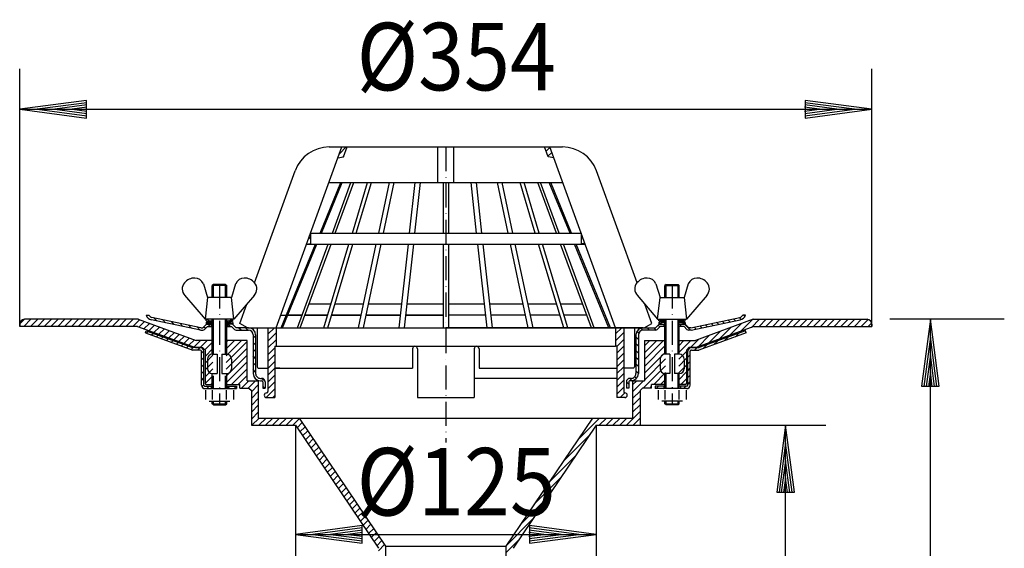
# Model space of a CAD drawing. Extents: x 172 to 581, y -34 to 541.
# Drawn here: x 172 to 581, y 322 to 541 of the extents above; entities that cross this region are included whole.
import ezdxf
from ezdxf.enums import TextEntityAlignment as Align

# ---------------------------------------------------------------- set-up
doc = ezdxf.new("R2010")
doc.units = 0
doc.header["$LTSCALE"] = 2
doc.linetypes.add('DASHDOT', pattern=[7.5, 5, -1.25, 0, -1.25])
doc.linetypes.add('DASHED', pattern=[6.25, 5, -1.25])
for name, color, linetype in [('LC-001-002-----0', 1, 'BYBLOCK'), ('LC-002-002-RND-0', 1, 'BYBLOCK'), ('LC-003-002-___-0', 2, 'DASHED'), ('LC-004-005-----0', 2, 'BYBLOCK'), ('LC-005-003-MTH-0', 2, 'BYBLOCK'), ('LC-006-003-MTG-0', 2, 'BYBLOCK'), ('LC-007-003-----0', 2, 'BYBLOCK')]:
    doc.layers.add(name, color=color, linetype=linetype)
doc.styles.add('LCTX15-400-0-0-ARIAL', font='Arial', dxfattribs={"height": 3.5})
doc.dimstyles.new('LC-DIM-L-0140-01-02', dxfattribs={"dimscale": 2, "dimtxt": 14, "dimasz": 3.5, "dimexe": 1.8, "dimexo": 0, "dimgap": 1.5, "dimtad": 1, "dimcen": 0, "dimclrd": 2, "dimclre": 2, "dimclrt": 2, "dimazin": 3, "dimtfac": 0.71, "dimtofl": 0, "dimtmove": 0, "dimatfit": 3})
doc.dimstyles.new('LC-DIM-L-0140-02-02', dxfattribs={"dimscale": 2, "dimtxt": 14, "dimasz": 3.5, "dimexe": 1.8, "dimexo": 0, "dimgap": 1.5, "dimtad": 1, "dimcen": 0, "dimclrd": 2, "dimclre": 2, "dimclrt": 2, "dimazin": 3, "dimtfac": 0.71, "dimtofl": 0, "dimtmove": 0, "dimatfit": 3})

# ---------------------------------------------------------------- blocks, each defined once
blk = doc.blocks.new('*X0')
at = {"layer": 'LC-004-005-----0', "color": 2}
for p, q in [((274.825732, 410.590234), (277.552328, 413.31683)), ((274.825736, 407.761811), (278.225732, 411.161806)), ((274.82574, 404.933388), (278.225736, 408.333383)), ((274.825744, 402.104965), (277.72574, 405.004961)), ((274.825748, 399.276541), (277.725744, 402.176537)), ((274.825752, 396.448118), (277.725748, 399.348114)), ((274.825756, 393.619695), (277.725752, 396.519691)), ((274.82576, 390.791272), (277.725756, 393.691268)), ((274.825763, 387.962848), (277.725759, 390.862844)), ((274.047631, 384.356289), (277.725763, 388.034421)), ((276.8366, 384.31683), (277.725767, 385.205998))]:
    blk.add_line(p, q, dxfattribs=at)
blk = doc.blocks.new('*X1')
at = {"layer": 'LC-004-005-----0', "color": 2}
for p, q in [((304.50832, 485.527656), (307.297503, 488.316839)), ((305.998473, 484.189382), (306.351629, 484.542538)), ((291.559702, 449.951621), (292.529759, 450.921678))]:
    blk.add_line(p, q, dxfattribs=at)
blk = doc.blocks.new('*X2')
at = {"layer": 'LC-004-005-----0', "color": 2}
for p, q in [((390.372487, 486.539009), (391.986789, 488.153311)), ((391.127246, 484.465341), (392.741549, 486.079644)), ((393.345931, 483.855599), (393.496308, 484.005976)), ((404.921071, 450.175905), (405.572463, 450.827297)), ((405.691613, 448.11802), (406.327223, 448.75363))]:
    blk.add_line(p, q, dxfattribs=at)
blk = doc.blocks.new('*X3')
at = {"layer": 'LC-004-005-----0', "color": 2}
for p, q in [((419.225206, 410.739925), (421.802312, 413.317031)), ((419.22521, 407.911501), (422.625205, 411.311497)), ((419.725213, 405.583077), (422.625209, 408.483073)), ((419.725217, 402.754654), (422.625213, 405.65465)), ((419.725221, 399.926231), (422.625217, 402.826227)), ((419.725225, 397.097808), (422.625221, 399.997804)), ((419.725229, 394.269384), (422.625225, 397.169381)), ((419.725232, 391.440961), (422.625229, 394.340957)), ((419.725236, 388.612538), (422.625232, 391.512534)), ((419.72524, 385.784115), (422.625236, 388.684111)), ((421.086582, 384.317029), (423.087978, 386.318425))]:
    blk.add_line(p, q, dxfattribs=at)
blk = doc.blocks.new('*X4')
at = {"layer": 'LC-004-005-----0', "color": 2}
for p, q in [((228.720518, 416.160867), (227.422206, 417.459179)), ((232.31245, 415.397362), (231.014138, 416.695674)), ((235.904382, 414.633857), (234.60607, 415.932169)), ((239.496314, 413.870352), (238.198002, 415.168664)), ((243.088246, 413.106847), (241.789934, 414.405159)), ((246.680178, 412.343342), (245.381866, 413.641654)), ((248.891708, 412.960239), (248.126782, 413.725165)), ((250.863376, 413.816998), (249.863376, 414.816998))]:
    blk.add_line(p, q, dxfattribs=at)
blk = doc.blocks.new('*D5')
at = {"layer": 'LC-005-003-MTH-0', "color": 2}
for p, q in [((286.227023, 372.865441), (286.227023, 310.8)), ((411.227023, 372.865441), (411.227023, 310.8))]:
    blk.add_line(p, q, dxfattribs=at)
at = {"layer": 'LC-006-003-MTG-0', "color": 2}
blk.add_line((286.227023, 327.6), (411.227023, 327.6), dxfattribs=at)
at = {"layer": 'LC-007-003-----0', "color": 2}
for p, q in [((313.987479, 331.254733), (286.227023, 327.6)), ((286.227023, 327.6), (313.987479, 323.945267)), ((314.04976, 330.304503), (293.507023, 327.6)), ((293.507023, 327.6), (314.04976, 324.895497)), ((314.112042, 329.354272), (300.787023, 327.6)), ((300.787023, 327.6), (314.112042, 325.845728)), ((314.174323, 328.404041), (308.067023, 327.6)), ((308.067023, 327.6), (314.174323, 326.795959)), ((313.987479, 323.945267), (313.987479, 331.254733)), ((389.387023, 327.6), (383.279723, 328.404041)), ((383.279723, 326.795959), (389.387023, 327.6)), ((396.667023, 327.6), (383.342004, 329.354272)), ((383.342004, 325.845728), (396.667023, 327.6)), ((403.947023, 327.6), (383.404285, 330.304503)), ((383.404285, 324.895497), (403.947023, 327.6)), ((411.227023, 327.6), (383.466567, 331.254733)), ((383.466567, 331.254733), (383.466567, 323.945267)), ((383.466567, 323.945267), (411.227023, 327.6))]:
    blk.add_line(p, q, dxfattribs=at)
at = {"layer": 'LC-007-003-----0', "color": 7, "style": 'LCTX15-400-0-0-ARIAL', "oblique": 15, "width": 0.9}
blk.add_text('%%c125', height=28, dxfattribs=at).set_placement((353.075183, 335.427554), align=Align.CENTER)
blk = doc.blocks.new('*X6')
at = {"layer": 'LC-004-005-----0', "color": 2}
for p, q in [((430.56104, 412.310243), (429.725693, 413.14559)), ((433.382714, 412.316997), (432.382695, 413.317015)), ((436.156965, 412.371172), (435.21111, 413.317027)), ((437.643035, 413.71353), (436.935928, 414.420637)), ((428.725259, 408.48917), (427.725257, 409.489172)), ((428.902568, 411.140288), (428.163927, 411.878929)), ((428.725265, 405.660737), (427.725263, 406.660739)), ((428.72527, 402.832304), (427.725268, 403.832306)), ((428.725276, 400.003872), (427.725274, 401.003874)), ((428.725282, 397.175439), (427.72528, 398.175441)), ((427.94501, 392.298856), (427.236697, 393.007169)), ((428.725287, 394.347006), (427.725285, 395.347008)), ((424.725652, 389.86136), (423.726286, 390.860726)), ((426.077687, 391.337752), (425.103432, 392.312007))]:
    blk.add_line(p, q, dxfattribs=at)
blk = doc.blocks.new('*X7')
at = {"layer": 'LC-004-005-----0', "color": 2}
for p, q in [((471.380857, 416.74526), (470.555305, 417.570812)), ((472.95955, 417.994995), (472.432723, 418.521821)), ((450.35328, 412.316993), (447.866607, 414.803666)), ((452.737584, 412.761117), (451.894458, 413.604242)), ((455.07019, 413.256938), (454.227064, 414.100064)), ((457.402795, 413.752759), (456.55967, 414.595885)), ((459.735401, 414.24858), (458.892276, 415.091706)), ((462.068007, 414.744401), (461.224881, 415.587527)), ((464.400613, 415.240223), (463.557487, 416.083348)), ((466.733219, 415.736044), (465.890093, 416.57917)), ((469.065825, 416.231865), (468.222699, 417.074991))]:
    blk.add_line(p, q, dxfattribs=at)
blk = doc.blocks.new('*X8')
at = {"layer": 'LC-004-005-----0', "color": 2}
for p, q in [((259.349045, 413.816611), (258.349049, 414.816607)), ((263.677454, 412.316629), (262.67743, 413.316653)), ((266.50587, 412.31664), (265.505857, 413.316653)), ((269.72583, 409.09668), (268.725828, 410.096682)), ((269.725837, 406.268246), (268.725835, 407.268248)), ((269.725843, 403.439812), (268.725841, 404.439815)), ((269.72585, 400.611379), (268.725848, 401.611381)), ((269.725856, 397.782945), (268.725854, 398.782947)), ((269.725863, 394.954511), (268.725861, 395.954514)), ((269.961924, 391.890023), (269.299238, 392.552709)), ((273.71847, 390.961904), (272.370759, 392.309615)), ((273.535282, 388.316665), (272.725519, 389.126429))]:
    blk.add_line(p, q, dxfattribs=at)
blk = doc.blocks.new('*D9')
at = {"layer": 'LC-005-003-MTH-0', "color": 2}
for p, q in [((428.977023, 372.865441), (506.652456, 372.865441)), ((375.521252, 71.816649), (506.652456, 71.816649))]:
    blk.add_line(p, q, dxfattribs=at)
at = {"layer": 'LC-006-003-MTG-0', "color": 2}
blk.add_line((489.852456, 71.816649), (489.852456, 372.865441), dxfattribs=at)
at = {"layer": 'LC-007-003-----0', "color": 2}
for p, q in [((489.852456, 372.865441), (486.197723, 345.104985)), ((493.50719, 345.104985), (489.852456, 372.865441)), ((489.852456, 365.585441), (487.147954, 345.042704)), ((492.556959, 345.042704), (489.852456, 365.585441)), ((489.852456, 358.305441), (488.098184, 344.980422)), ((491.606728, 344.980422), (489.852456, 358.305441)), ((489.852456, 351.025441), (489.048415, 344.918141)), ((490.656498, 344.918141), (489.852456, 351.025441)), ((486.197723, 345.104985), (493.50719, 345.104985)), ((486.197723, 99.577105), (489.852456, 71.816649)), ((493.50719, 99.577105), (486.197723, 99.577105)), ((487.147954, 99.639387), (489.852456, 79.096649)), ((488.098184, 99.701668), (489.852456, 86.376649)), ((489.048415, 99.76395), (489.852456, 93.656649)), ((489.852456, 93.656649), (490.656498, 99.76395)), ((489.852456, 86.376649), (491.606728, 99.701668)), ((489.852456, 79.096649), (492.556959, 99.639387)), ((489.852456, 71.816649), (493.50719, 99.577105))]:
    blk.add_line(p, q, dxfattribs=at)
at = {"layer": 'LC-007-003-----0', "color": 7, "style": 'LCTX15-400-0-0-ARIAL', "oblique": 15, "width": 0.9}
blk.add_text('301', height=28, rotation=90, dxfattribs=at).set_placement((482.024903, 226.689205), align=Align.CENTER)
blk = doc.blocks.new('*X10')
at = {"layer": 'LC-004-005-----0', "color": 2}
for p, q in [((257.471864, 407.378501), (258.152688, 408.059326)), ((257.472134, 404.550345), (260.98139, 408.0596)), ((257.472405, 401.722188), (263.810092, 408.059875)), ((257.472676, 398.894032), (266.227022, 407.648378)), ((257.472946, 396.065875), (266.227022, 404.819951)), ((257.473217, 393.237719), (266.227022, 401.991524)), ((257.473487, 390.409562), (266.227022, 399.163097)), ((259.709127, 389.816774), (266.227022, 396.33467)), ((262.537691, 389.816911), (266.227022, 393.506243)), ((263.865856, 388.316649), (266.865856, 391.316649)), ((266.694283, 388.316649), (269.694283, 391.316649)), ((267.977023, 386.770962), (270.977023, 389.770962)), ((267.977023, 383.942535), (270.977023, 386.942535)), ((267.977023, 381.114108), (270.977023, 384.114108)), ((267.977023, 378.285681), (270.977023, 381.285681)), ((267.977023, 375.457254), (270.977023, 378.457254)), ((268.213638, 372.865441), (271.213638, 375.865441)), ((271.042065, 372.865441), (274.042065, 375.865441)), ((273.870492, 372.865441), (276.870492, 375.865441)), ((276.698919, 372.865441), (279.698919, 375.865441)), ((279.527346, 372.865441), (282.527346, 375.865441)), ((282.355773, 372.865441), (285.355773, 375.865441)), ((285.184201, 372.865441), (287.967121, 375.648362)), ((286.947119, 371.799932), (289.107765, 373.960579)), ((288.087762, 370.112149), (290.248408, 372.272795)), ((289.228406, 368.424365), (291.389052, 370.585011)), ((290.369049, 366.736582), (292.529695, 368.897228)), ((291.509693, 365.048798), (293.670339, 367.209444)), ((292.650337, 363.361015), (294.810983, 365.521661)), ((293.79098, 361.673231), (295.951626, 363.833877)), ((294.931624, 359.985448), (297.09227, 362.146094)), ((296.072267, 358.297664), (298.232913, 360.45831)), ((297.212911, 356.60988), (299.373557, 358.770526)), ((298.353554, 354.922097), (300.5142, 357.082743)), ((299.494198, 353.234313), (301.654844, 355.394959)), ((300.634841, 351.54653), (302.795487, 353.707176)), ((301.775485, 349.858746), (303.936131, 352.019392)), ((302.916129, 348.170963), (305.076775, 350.331609)), ((304.056772, 346.483179), (306.217418, 348.643825)), ((305.197416, 344.795395), (307.358062, 346.956041)), ((306.338059, 343.107612), (308.498705, 345.268258)), ((307.478703, 341.419828), (309.639349, 343.580474)), ((308.619346, 339.732045), (310.779992, 341.892691)), ((309.75999, 338.044261), (311.920636, 340.204907)), ((310.900633, 336.356478), (313.061279, 338.517124)), ((312.041277, 334.668694), (314.201923, 336.82934)), ((313.181921, 332.98091), (315.342567, 335.141556)), ((314.322564, 331.293127), (316.48321, 333.453773)), ((315.463208, 329.605343), (317.623854, 331.765989)), ((316.603851, 327.91756), (318.764497, 330.078206)), ((317.744495, 326.229776), (319.905141, 328.390422)), ((318.885138, 324.541993), (321.045784, 326.702639)), ((320.025782, 322.854209), (322.186428, 325.014855)), ((320.727023, 320.727023), (323.327071, 323.327071))]:
    blk.add_line(p, q, dxfattribs=at)
blk = doc.blocks.new('*X11')
at = {"layer": 'LC-004-005-----0', "color": 2}
for p, q in [((431.227022, 405.771178), (433.516098, 408.060254)), ((431.227022, 402.942751), (436.344263, 408.059992)), ((431.227022, 400.114324), (439.172428, 408.05973)), ((431.227022, 397.285896), (439.982123, 406.040997)), ((431.227022, 394.457469), (439.98187, 403.212318)), ((430.743056, 388.316649), (439.981365, 397.554958)), ((431.227022, 391.629042), (439.981618, 400.383638)), ((435.071723, 389.816889), (439.981112, 394.726279)), ((426.477023, 386.879043), (430.914629, 391.316649)), ((426.477023, 389.70747), (428.086202, 391.316649)), ((433.571483, 388.316649), (434.227024, 388.97219)), ((437.900086, 389.816825), (439.98086, 391.897599)), ((426.477023, 384.050616), (429.477023, 387.050616)), ((426.477023, 381.222189), (429.477023, 384.222189)), ((426.477023, 378.393762), (429.477023, 381.393762)), ((423.77713, 372.865441), (429.477023, 378.565335)), ((403.376579, 366.607026), (412.634994, 375.865441)), ((409.273108, 375.331982), (409.806567, 375.865441)), ((412.463421, 372.865441), (415.463421, 375.865441)), ((415.291848, 372.865441), (418.291848, 375.865441)), ((418.120275, 372.865441), (421.120275, 375.865441)), ((420.948703, 372.865441), (423.948703, 375.865441)), ((426.605557, 372.865441), (429.477023, 375.736908)), ((429.433984, 372.865441), (429.477023, 372.90848)), ((397.480049, 357.882069), (408.649457, 369.051477)), ((391.58352, 349.157113), (402.752927, 360.32652)), ((385.68699, 340.432156), (396.856398, 351.601564)), ((379.790461, 331.7072), (390.959869, 342.876607)), ((373.893932, 322.982243), (385.063339, 334.151651)), ((373.727028, 319.986913), (379.16681, 325.426694))]:
    blk.add_line(p, q, dxfattribs=at)
blk = doc.blocks.new('*X12')
at = {"layer": 'LC-004-005-----0', "color": 2}
for p, q in [((171.733566, 414.978299), (173.565373, 416.810106)), ((173.400344, 413.816649), (176.400344, 416.816649)), ((176.228771, 413.816649), (179.228771, 416.816649)), ((179.057198, 413.816649), (182.057198, 416.816649)), ((181.885625, 413.816649), (184.885625, 416.816649)), ((184.714052, 413.816649), (187.714052, 416.816649)), ((187.542479, 413.816649), (190.542479, 416.816649)), ((190.370906, 413.816649), (193.370906, 416.816649)), ((193.199333, 413.816649), (196.199333, 416.816649)), ((196.027761, 413.816649), (199.027761, 416.816649)), ((198.856188, 413.816649), (201.856188, 416.816649)), ((201.684615, 413.816649), (204.684615, 416.816649)), ((204.513042, 413.816649), (207.513042, 416.816649)), ((207.341469, 413.816649), (210.341469, 416.816649)), ((210.169896, 413.816649), (213.169896, 416.816649)), ((212.998323, 413.816649), (215.998323, 416.816649)), ((215.82675, 413.816649), (218.82675, 416.816649)), ((218.655178, 413.816649), (221.476441, 416.637913)), ((221.277485, 413.61053), (223.550121, 415.883165)), ((223.351165, 412.855782), (225.6238, 415.128418)), ((225.424844, 412.101035), (227.69748, 414.37367)), ((227.498524, 411.346287), (229.77116, 413.618923)), ((462.30575, 408.565635), (467.17836, 413.438245)), ((466.751964, 410.183422), (471.624602, 415.05606)), ((471.198178, 411.801208), (476.070845, 416.673875)), ((475.644391, 413.418995), (479.042046, 416.816649)), ((478.870473, 413.816649), (481.870473, 416.816649)), ((481.6989, 413.816649), (484.6989, 416.816649)), ((484.527327, 413.816649), (487.527327, 416.816649)), ((487.355754, 413.816649), (490.355754, 416.816649)), ((490.184182, 413.816649), (493.184182, 416.816649)), ((493.012609, 413.816649), (496.012609, 416.816649)), ((495.841036, 413.816649), (498.841036, 416.816649)), ((498.669463, 413.816649), (501.669463, 416.816649)), ((501.49789, 413.816649), (504.49789, 416.816649)), ((504.326317, 413.816649), (507.326317, 416.816649)), ((507.154744, 413.816649), (510.154744, 416.816649)), ((509.983171, 413.816649), (512.983171, 416.816649)), ((512.811599, 413.816649), (515.811599, 416.816649)), ((515.640026, 413.816649), (518.640026, 416.816649)), ((518.468453, 413.816649), (521.468453, 416.816649)), ((521.29688, 413.816649), (524.232063, 416.751832)), ((524.125307, 413.816649), (525.655474, 415.346816)), ((229.572204, 410.59154), (231.844839, 412.864175)), ((231.645883, 409.836792), (233.918519, 412.109428)), ((233.719563, 409.082045), (235.992198, 411.35468)), ((235.793242, 408.327297), (238.065878, 410.599933)), ((237.866922, 407.57255), (240.139558, 409.845185)), ((239.940602, 406.817802), (242.213237, 409.090438)), ((453.413323, 405.330062), (458.285875, 410.202614)), ((457.859537, 406.947849), (462.732117, 411.820429)), ((242.014281, 406.063055), (244.286917, 408.33569)), ((244.087961, 405.308307), (246.839988, 408.060334)), ((246.666292, 405.058211), (249.667529, 408.059448)), ((248.608415, 404.171907), (251.971849, 407.535341)), ((445.481856, 403.055449), (450.485551, 408.059144)), ((445.482109, 405.884129), (447.657124, 408.059144)), ((450.313091, 405.058257), (453.839632, 408.584798)), ((248.721859, 401.456923), (251.972119, 404.707184)), ((248.721875, 398.628513), (251.97239, 401.879028)), ((445.481604, 400.22677), (448.73221, 403.477376)), ((248.721892, 395.800103), (251.972661, 399.050871)), ((445.481098, 394.56941), (448.732214, 397.820526)), ((445.481351, 397.39809), (448.732212, 400.648951)), ((248.721909, 392.971692), (251.972931, 396.222715)), ((248.74503, 390.166387), (251.973202, 393.394558)), ((445.480846, 391.740731), (448.732217, 394.992101)), ((251.223709, 389.816638), (251.973472, 390.566402)), ((446.385195, 389.816653), (448.732219, 392.163676))]:
    blk.add_line(p, q, dxfattribs=at)
blk = doc.blocks.new('*D15')
at = {"layer": 'LC-005-003-MTH-0', "color": 2}
for p, q in [((171.727023, 413.816649), (171.727023, 520.8)), ((525.727023, 413.816649), (525.727023, 520.8))]:
    blk.add_line(p, q, dxfattribs=at)
at = {"layer": 'LC-006-003-MTG-0', "color": 2}
blk.add_line((171.727023, 504), (525.727023, 504), dxfattribs=at)
at = {"layer": 'LC-007-003-----0', "color": 2}
for p, q in [((199.487479, 507.654733), (171.727023, 504)), ((199.487479, 500.345267), (199.487479, 507.654733)), ((525.727023, 504), (497.966567, 507.654733)), ((497.966567, 507.654733), (497.966567, 500.345267)), ((171.727023, 504), (199.487479, 500.345267)), ((199.54976, 506.704503), (179.007023, 504)), ((179.007023, 504), (199.54976, 501.295497)), ((199.612042, 505.754272), (186.287023, 504)), ((186.287023, 504), (199.612042, 502.245728)), ((199.674323, 504.804041), (193.567023, 504)), ((193.567023, 504), (199.674323, 503.195959)), ((503.887023, 504), (497.779723, 504.804041)), ((497.779723, 503.195959), (503.887023, 504)), ((511.167023, 504), (497.842004, 505.754272)), ((497.842004, 502.245728), (511.167023, 504)), ((518.447023, 504), (497.904285, 506.704503)), ((497.904285, 501.295497), (518.447023, 504)), ((497.966567, 500.345267), (525.727023, 504))]:
    blk.add_line(p, q, dxfattribs=at)
at = {"layer": 'LC-007-003-----0', "color": 7, "style": 'LCTX15-400-0-0-ARIAL', "oblique": 15, "width": 0.9}
blk.add_text('%%c354', height=28, dxfattribs=at).set_placement((353.075183, 511.827554), align=Align.CENTER)
blk = doc.blocks.new('*D16')
at = {"layer": 'LC-005-003-MTH-0', "color": 2}
for p, q in [((580.722451, 416.816649), (533.220473, 416.816649)), ((375.521252, 71.816649), (566.820473, 71.816649))]:
    blk.add_line(p, q, dxfattribs=at)
at = {"layer": 'LC-006-003-MTG-0', "color": 2}
blk.add_line((550.020473, 71.816649), (550.020473, 416.816649), dxfattribs=at)
at = {"layer": 'LC-007-003-----0', "color": 2}
for p, q in [((550.020473, 416.816649), (546.36574, 389.056193)), ((553.675206, 389.056193), (550.020473, 416.816649)), ((550.020473, 409.536649), (547.31597, 388.993912)), ((552.724976, 388.993912), (550.020473, 409.536649)), ((550.020473, 402.256649), (548.266201, 388.93163)), ((551.774745, 388.93163), (550.020473, 402.256649)), ((550.020473, 394.976649), (549.216432, 388.869349)), ((550.824514, 388.869349), (550.020473, 394.976649)), ((546.36574, 389.056193), (553.675206, 389.056193)), ((546.36574, 99.577105), (550.020473, 71.816649)), ((553.675206, 99.577105), (546.36574, 99.577105)), ((547.31597, 99.639387), (550.020473, 79.096649)), ((548.266201, 99.701668), (550.020473, 86.376649)), ((549.216432, 99.76395), (550.020473, 93.656649)), ((550.020473, 93.656649), (550.824514, 99.76395)), ((550.020473, 86.376649), (551.774745, 99.701668)), ((550.020473, 79.096649), (552.724976, 99.639387)), ((550.020473, 71.816649), (553.675206, 99.577105))]:
    blk.add_line(p, q, dxfattribs=at)
at = {"layer": 'LC-007-003-----0', "color": 7, "style": 'LCTX15-400-0-0-ARIAL', "oblique": 15, "width": 0.9}
blk.add_text('345', height=28, rotation=90, dxfattribs=at).set_placement((542.192919, 248.664809), align=Align.CENTER)
blk = doc.blocks.new('*X20')
at = {"layer": 'LC-004-005-----0', "color": 2}
for p, q in [((437.279428, 416.198457), (437.244112, 416.233772)), ((438.66802, 415.516972), (437.294366, 416.890626)), ((439.375125, 415.516974), (438.675127, 416.216972)), ((439.524487, 416.074718), (439.382231, 416.216974)), ((446.446173, 415.516993), (445.924487, 416.038679)), ((447.465974, 415.204299), (446.45328, 416.216993)), ((448.204863, 415.172517), (447.480912, 415.896468))]:
    blk.add_line(p, q, dxfattribs=at)
blk = doc.blocks.new('*X21')
at = {"layer": 'LC-004-005-----0', "color": 2}
for p, q in [((436.141718, 388.058456), (437.14172, 389.058459)), ((438.970152, 388.058464), (439.230456, 388.318768))]:
    blk.add_line(p, q, dxfattribs=at)
blk = doc.blocks.new('*X22')
at = {"layer": 'LC-004-005-----0', "color": 2}
for p, q in [((464.550897, 407.982355), (465.988388, 409.419846)), ((468.997923, 409.600954), (470.435414, 411.038445)), ((473.44495, 411.219553), (473.458009, 411.232612)), ((449.317783, 404.062949), (450.225962, 404.971128)), ((452.141761, 404.0585), (453.141764, 405.058503)), ((455.656845, 404.745157), (457.094336, 406.182648)), ((460.103871, 406.363756), (461.541362, 407.801247)), ((449.230421, 401.14716), (450.230418, 402.147157)), ((449.230429, 398.318741), (450.230426, 399.318738)), ((449.230437, 395.490321), (450.230434, 396.490318)), ((449.230444, 392.661902), (450.230442, 393.661899)), ((447.455457, 388.058488), (448.45546, 389.05849)), ((449.230452, 389.833482), (450.230449, 390.83348))]:
    blk.add_line(p, q, dxfattribs=at)
blk = doc.blocks.new('*X23')
at = {"layer": 'LC-004-005-----0', "color": 2}
for p, q in [((249.652153, 415.028222), (249.249183, 415.431191)), ((250.116083, 415.271398), (249.656816, 415.730665)), ((250.580014, 415.514574), (250.120747, 415.973841)), ((251.284702, 415.516992), (250.5847, 416.216994)), ((251.529559, 415.979243), (251.291809, 416.216992)), ((258.355789, 415.516973), (257.929559, 415.943204)), ((258.998102, 415.581767), (258.362896, 416.216973)), ((259.462032, 415.824944), (259.002765, 416.284211)), ((259.925963, 416.06812), (259.466696, 416.527387)), ((260.209934, 416.491255), (259.930626, 416.770564))]:
    blk.add_line(p, q, dxfattribs=at)
blk = doc.blocks.new('*X24')
at = {"layer": 'LC-004-005-----0', "color": 2}
for p, q in [((258.22359, 388.331238), (258.950815, 389.058463)), ((260.779237, 388.058458), (261.774197, 389.053418))]:
    blk.add_line(p, q, dxfattribs=at)
blk = doc.blocks.new('*X25')
at = {"layer": 'LC-004-005-----0', "color": 2}
for p, q in [((224.400795, 411.076985), (225.071103, 411.747293)), ((226.474462, 410.322225), (227.14477, 410.992533)), ((228.54813, 409.567466), (229.218438, 410.237774)), ((230.621797, 408.812706), (231.292105, 409.483014)), ((232.695465, 408.057946), (233.365773, 408.728254)), ((234.769132, 407.303187), (235.43944, 407.973495)), ((236.842799, 406.548427), (237.513108, 407.218735)), ((238.916467, 405.793667), (239.586775, 406.463975)), ((240.990134, 405.038908), (241.660443, 405.709216)), ((243.063802, 404.284148), (243.838158, 405.058504)), ((245.66658, 404.058499), (246.666578, 405.058497)), ((247.223622, 399.958686), (248.223624, 400.958689)), ((247.223629, 402.787121), (248.208378, 403.77187)), ((247.223614, 397.130252), (248.223617, 398.130254)), ((247.223606, 394.301817), (248.223609, 395.301819)), ((247.223598, 391.473382), (248.223601, 392.473384)), ((247.411042, 388.832399), (248.223593, 389.64495)), ((249.46556, 388.058489), (250.465557, 389.058486))]:
    blk.add_line(p, q, dxfattribs=at)

msp = doc.modelspace()

# ---------------------------------------------------------------- linework, layer by layer
at = {"layer": 'LC-001-002-----0', "color": 1}
for p, q in [((278.225729, 413.31683), (305.523498, 488.316836)), ((300.276757, 488.316829), (397.173968, 488.316962)), ((306.238495, 484.231704), (307.725363, 488.316839)), ((345.420049, 473.516891), (345.420049, 488.316891)), ((352.030717, 473.5169), (352.030676, 488.3169)), ((391.212242, 484.231821), (389.725363, 488.316952)), ((419.225202, 413.317024), (391.927227, 488.316955)), ((303.88563, 483.81683), (306.238495, 484.231704)), ((393.565108, 483.816953), (391.212242, 484.231821)), ((269.250686, 431.930409), (286.181389, 478.447131)), ((428.215467, 431.888665), (411.269364, 478.447303)), ((296.523428, 452.61683), (305.130217, 473.516836)), ((297.118711, 452.61683), (305.725501, 473.516837)), ((300.136736, 473.516829), (397.31403, 473.516962)), ((301.614283, 452.61683), (309.33092, 473.516842)), ((302.764283, 452.61683), (310.48092, 473.516843)), ((309.915705, 452.61683), (316.216315, 473.516851)), ((311.56273, 452.61683), (317.874338, 473.516853)), ((320.861966, 452.61683), (325.317172, 473.516864)), ((322.853824, 452.61683), (327.30903, 473.516866)), ((333.707098, 452.61683), (336.013283, 473.516878)), ((335.928727, 452.61683), (338.234912, 473.516881)), ((347.575726, 473.516894), (347.575726, 452.61683)), ((349.875726, 473.516897), (349.875726, 452.61683)), ((361.522096, 452.616866), (359.215854, 473.51691)), ((363.743726, 452.616872), (361.437483, 473.516913)), ((374.596999, 452.616901), (370.141736, 473.516925)), ((376.588857, 452.616907), (372.133594, 473.516928)), ((385.888094, 452.616932), (379.576428, 473.516938)), ((387.535119, 452.616937), (381.234451, 473.51694)), ((394.686541, 452.616957), (386.969846, 473.516948)), ((395.83654, 452.61696), (388.119846, 473.51695)), ((400.332112, 452.616972), (391.725265, 473.516955)), ((400.332112, 452.616972), (391.725265, 473.516955)), ((400.927396, 452.616974), (392.320549, 473.516955)), ((292.529759, 452.61683), (292.529759, 448.25373)), ((292.529759, 452.61683), (404.921064, 452.61683)), ((404.921064, 452.616985), (404.921076, 448.253884)), ((280.339374, 413.31683), (294.603448, 447.954513)), ((280.934658, 413.31683), (295.198732, 447.954513)), ((287.104059, 413.31683), (299.892876, 447.954513)), ((288.254059, 413.31683), (301.042876, 447.954513)), ((290.832814, 447.954513), (292.529759, 448.25373)), ((290.832814, 447.954513), (406.618022, 447.954513)), ((298.068158, 413.31683), (308.510182, 447.954513)), ((299.694504, 413.31683), (310.154754, 447.954513)), ((312.484487, 413.31683), (319.868112, 447.954513)), ((314.476345, 413.31683), (321.85997, 447.954513)), ((329.370597, 413.31683), (333.192641, 447.954513)), ((331.592226, 413.31683), (335.41427, 447.954513)), ((347.575726, 447.954513), (347.575726, 413.31683)), ((349.875726, 447.954513), (349.875726, 413.31683)), ((365.858705, 413.316877), (362.036566, 447.954549)), ((368.080335, 413.316884), (364.258195, 447.954555)), ((382.974586, 413.316924), (375.590866, 447.954587)), ((384.966444, 413.31693), (377.582724, 447.954592)), ((397.756428, 413.316965), (387.296082, 447.954619)), ((399.382773, 413.316969), (388.940654, 447.954623)), ((409.196873, 413.316996), (396.40796, 447.954644)), ((410.346873, 413.316999), (397.55796, 447.954647)), ((416.516273, 413.317016), (402.252104, 447.95466)), ((417.111557, 413.317018), (402.847388, 447.954661)), ((406.717507, 447.93713), (404.921076, 448.253884)), ((248.044112, 431.604827), (249.731996, 425.916997)), ((252.227084, 431.316692), (251.727084, 430.816692)), ((257.727084, 430.816692), (251.727084, 430.816692)), ((251.727086, 425.916991), (251.727086, 430.816695)), ((257.227084, 431.316692), (252.227084, 431.316692)), ((257.227084, 431.316692), (257.727084, 430.816692)), ((257.727086, 425.916975), (257.727086, 430.816692)), ((261.419911, 431.604791), (259.731996, 425.916969)), ((436.034134, 431.604791), (437.72205, 425.916969)), ((439.72696, 425.916975), (439.72696, 430.816692)), ((440.226962, 431.316692), (439.726962, 430.816692)), ((439.726962, 430.816692), (445.726962, 430.816692)), ((440.226962, 431.316692), (445.226962, 431.316692)), ((445.226962, 431.316692), (445.726962, 430.816692)), ((445.72696, 425.916991), (445.72696, 430.816695)), ((449.409934, 431.604827), (447.72205, 425.916997)), ((240.177115, 426.89238), (248.731972, 416.916999)), ((249.731996, 425.916997), (248.731972, 416.916999)), ((259.731996, 425.916969), (249.731996, 425.916997)), ((260.731972, 416.916966), (259.731996, 425.916969)), ((269.286883, 426.8923), (260.731972, 416.916966)), ((428.167163, 426.8923), (436.722074, 416.916966)), ((436.722074, 416.916966), (437.72205, 425.916969)), ((437.72205, 425.916969), (447.72205, 425.916997)), ((447.72205, 425.916997), (448.722074, 416.916999)), ((457.276931, 426.89238), (448.722074, 416.916999)), ((263.139897, 415.141154), (266.038228, 423.104252)), ((301.027991, 423.135019), (291.8791, 423.135019)), ((314.577405, 423.135019), (302.659503, 423.135019)), ((330.45397, 423.135019), (316.569263, 423.135019)), ((347.575726, 423.135019), (332.6756, 423.135019)), ((364.775309, 423.135019), (349.875726, 423.135019)), ((380.88166, 423.135019), (366.996939, 423.135019)), ((394.791439, 423.135019), (382.873519, 423.135019)), ((405.571862, 423.135019), (396.422952, 423.135019)), ((434.311029, 415.141389), (431.410504, 423.110449)), ((224.225817, 418.532152), (225.344122, 418.517092)), ((246.907997, 413.31655), (226.618924, 417.629125)), ((280.118441, 418.517015), (282.480854, 418.517021)), ((289.024062, 418.517035), (283.076138, 418.517022)), ((283.076138, 418.517022), (289.024062, 418.517035)), ((299.635841, 418.517058), (290.174063, 418.517037)), ((290.174063, 418.517037), (299.635841, 418.517058)), ((313.593012, 418.517088), (301.264924, 418.517061)), ((301.264924, 418.517061), (313.593012, 418.517088)), ((329.944415, 418.517123), (315.584872, 418.517092)), ((315.584872, 418.517092), (329.944415, 418.517123)), ((347.575726, 418.517161), (332.166045, 418.517128)), ((332.166045, 418.517128), (347.575726, 418.517161)), ((365.284869, 418.5172), (349.875726, 418.517166)), ((381.866034, 418.517236), (367.506498, 418.517204)), ((396.18597, 418.517267), (383.857893, 418.51724)), ((407.27682, 418.517291), (397.815053, 418.51727)), ((450.543073, 413.31699), (470.831962, 417.629619)), ((473.2251, 418.532494), (472.106795, 418.517431)), ((171.727023, 414.816649), (171.727023, 413.816649)), ((220.716768, 413.816649), (171.727023, 413.816649)), ((221.127119, 416.816649), (173.727023, 416.816649)), ((220.711168, 413.816649), (244.775608, 405.058027)), ((220.98536, 416.816649), (245.041912, 408.060898)), ((246.8029, 412.316548), (226.41101, 416.650978)), ((246.907997, 413.31655), (247.832997, 413.316564)), ((249.040096, 414.523674), (247.832997, 413.316564)), ((249.747206, 413.81657), (248.540107, 412.60946)), ((260.731972, 416.916966), (248.731972, 416.916999)), ((249.249184, 415.516998), (249.249182, 414.816998)), ((249.249182, 414.816998), (250.58463, 415.516994)), ((249.249182, 414.816998), (251.228864, 414.816998)), ((249.249184, 415.516998), (250.584632, 416.216994)), ((249.249186, 416.216998), (249.249188, 416.916998)), ((249.249186, 416.216998), (249.916908, 415.866996)), ((249.249188, 416.916998), (250.584632, 416.216994)), ((251.72554, 414.816579), (249.747201, 414.81657)), ((249.747206, 413.81657), (251.725886, 413.816579)), ((250.58463, 415.516994), (251.730877, 415.516991)), ((250.584632, 416.216994), (251.730879, 416.216991)), ((251.225881, 414.816576), (251.225886, 413.816576)), ((251.52956, 416.216992), (251.529558, 415.516992)), ((251.727086, 402.316692), (251.727086, 416.916991)), ((251.731972, 416.916991), (251.731972, 416.916991)), ((260.20993, 414.816615), (257.72554, 414.816604)), ((257.725886, 413.816604), (259.704565, 413.816613)), ((257.727086, 402.316692), (257.727086, 416.916975)), ((257.730877, 415.516975), (258.874485, 415.516972)), ((257.730879, 416.216975), (258.874487, 416.216972)), ((257.929558, 415.516974), (257.92956, 416.216974)), ((258.225881, 414.816607), (258.225886, 413.816607)), ((260.209933, 416.216968), (258.874485, 415.516972)), ((260.20993, 414.816968), (258.874485, 415.516972)), ((260.209935, 416.916968), (258.874487, 416.216972)), ((260.209931, 415.516968), (259.542209, 415.86697)), ((260.911677, 412.609511), (259.704565, 413.816613)), ((260.209931, 415.516968), (260.20993, 414.816968)), ((260.209933, 416.216968), (260.209935, 416.916968)), ((261.618781, 413.316621), (260.411669, 414.523723)), ((266.725827, 413.316653), (261.618749, 413.316653)), ((266.332464, 413.31683), (263.139897, 415.141154)), ((266.332464, 413.31683), (431.118071, 413.31683)), ((266.725827, 413.316653), (348.725535, 413.31683)), ((270.325729, 413.31683), (270.325752, 397.11683)), ((274.825729, 413.31683), (274.825765, 386.816831)), ((278.225729, 413.31683), (278.225739, 405.61683)), ((430.725242, 413.317008), (348.725535, 413.31683)), ((419.225202, 413.317024), (419.225213, 405.617024)), ((422.625202, 413.317033), (422.625239, 386.817034)), ((427.125202, 413.317046), (427.125224, 397.117045)), ((430.725242, 413.317008), (435.832321, 413.31703)), ((431.118467, 413.317056), (434.311029, 415.141389)), ((435.832289, 413.316998), (437.039396, 414.524105)), ((436.539395, 412.609891), (437.746502, 413.816998)), ((436.722074, 416.916966), (448.722074, 416.916999)), ((437.244113, 416.216968), (437.244111, 416.916968)), ((437.244111, 416.916968), (438.579559, 416.216972)), ((437.244113, 416.216968), (438.579561, 415.516972)), ((437.244114, 415.516968), (437.911837, 415.86697)), ((437.244114, 415.516968), (437.244116, 414.816968)), ((437.244116, 414.816968), (438.579561, 415.516972)), ((437.244116, 414.816998), (439.72696, 414.816998)), ((439.72696, 413.816998), (437.746502, 413.816998)), ((439.723167, 416.216975), (438.579559, 416.216972)), ((439.723169, 415.516975), (438.579561, 415.516972)), ((439.225182, 414.816998), (439.225182, 413.816998)), ((439.524488, 415.516974), (439.524486, 416.216974)), ((439.72696, 402.316692), (439.72696, 416.916975)), ((445.722074, 416.916991), (445.722074, 416.916991)), ((446.869414, 416.216994), (445.723167, 416.216991)), ((446.869415, 415.516994), (445.723169, 415.516991)), ((445.72696, 402.316692), (445.72696, 416.916991)), ((445.72696, 414.817132), (448.204864, 414.817132)), ((447.703861, 413.816998), (445.72696, 413.816998)), ((445.924486, 416.216992), (445.924488, 415.516992)), ((446.225182, 414.816998), (446.225182, 413.816998)), ((447.703862, 414.816998), (446.225182, 414.816998)), ((448.204858, 416.916998), (446.869414, 416.216994)), ((448.204862, 415.516998), (446.869414, 416.216994)), ((448.204864, 414.816998), (446.869415, 415.516994)), ((448.20486, 416.216998), (447.537138, 415.866996)), ((447.703861, 413.816998), (448.910966, 412.609894)), ((448.20486, 416.216998), (448.204858, 416.916998)), ((448.204862, 415.516998), (448.204864, 414.816998)), ((448.410969, 414.524105), (449.618073, 413.317001)), ((450.543073, 413.31699), (449.618073, 413.317001)), ((450.648174, 412.316989), (471.039878, 416.651472)), ((476.46323, 416.816649), (452.394977, 408.059144)), ((476.737278, 413.816649), (452.665685, 405.058029)), ((476.46323, 416.816649), (523.727023, 416.816649)), ((476.737278, 413.816649), (525.727023, 413.816649)), ((525.727023, 414.816649), (525.727023, 413.816649)), ((223.993368, 411.225278), (224.287215, 412.032608)), ((223.993368, 411.225278), (243.683746, 404.058505)), ((224.287215, 412.032608), (243.448239, 405.058505)), ((246.8029, 412.316548), (247.833011, 412.316564)), ((261.618785, 412.316621), (266.725819, 412.316641)), ((268.725827, 410.31665), (268.725864, 394.316642)), ((269.725827, 410.31666), (269.725864, 394.316656)), ((427.725255, 410.317002), (427.725287, 394.316998)), ((428.725255, 410.316996), (428.725287, 394.316988)), ((435.832289, 412.316998), (430.725255, 412.316996)), ((450.648174, 412.316989), (449.618063, 412.317001)), ((473.460678, 411.225278), (453.7703, 404.058505)), ((473.166831, 412.032608), (454.005807, 405.058505)), ((473.460678, 411.225278), (473.166831, 412.032608)), ((246.723636, 405.058496), (243.448239, 405.058505)), ((244.775608, 405.058027), (247.721837, 405.058313)), ((251.727086, 408.058803), (245.041912, 408.060898)), ((247.721837, 405.058313), (248.721843, 404.058502)), ((266.220103, 408.060109), (257.727086, 408.059285)), ((266.227022, 391.316649), (266.227022, 408.060466)), ((266.227022, 391.316649), (266.227022, 407.560061)), ((277.725739, 405.61683), (277.725768, 384.31683)), ((277.725739, 405.61683), (278.225739, 405.61683)), ((278.225739, 405.61683), (419.225213, 405.61683)), ((348.725466, 405.61683), (348.725551, 405.61683)), ((361.517097, 405.61683), (361.533858, 405.61683)), ((419.725213, 405.617025), (419.225213, 405.617024)), ((419.725213, 405.617025), (419.725242, 384.317025)), ((431.227022, 408.060466), (431.227022, 391.316649)), ((431.233999, 408.060466), (439.72696, 408.059678)), ((445.72696, 408.059144), (452.394977, 408.059144)), ((449.732209, 405.058313), (448.732209, 404.058508)), ((452.665685, 405.058029), (449.732209, 405.058313)), ((450.73041, 405.058496), (454.005807, 405.058505)), ((246.723633, 404.058496), (243.683746, 404.058505)), ((247.223593, 389.558495), (247.223632, 403.558495)), ((248.223593, 389.558492), (248.223632, 403.558492)), ((248.721843, 404.058502), (248.721925, 390.316623)), ((251.727086, 402.316692), (253.727086, 402.316692)), ((253.727086, 402.316692), (253.727086, 394.316692)), ((255.727086, 402.316692), (257.727086, 402.316692)), ((255.727086, 402.316692), (255.727086, 394.316692)), ((334.925478, 404.616829), (334.925488, 396.61683)), ((336.925478, 404.616832), (336.925505, 384.31683)), ((360.525478, 404.616864), (360.525505, 384.31683)), ((362.525478, 404.616867), (362.525488, 396.616868)), ((441.72696, 402.316692), (439.72696, 402.316692)), ((441.72696, 402.316692), (441.72696, 394.316692)), ((445.72696, 402.316692), (443.72696, 402.316692)), ((443.72696, 402.316692), (443.72696, 394.316692)), ((448.732209, 404.058508), (448.73222, 390.31665)), ((449.230453, 389.558492), (449.230414, 403.558492)), ((450.230453, 389.558495), (450.230414, 403.558495)), ((450.730413, 404.058496), (453.7703, 404.058505)), ((249.727086, 400.316692), (249.727086, 396.316692)), ((259.727086, 400.316692), (259.727086, 396.316692)), ((437.72696, 400.316692), (437.72696, 396.316692)), ((447.72696, 400.316692), (447.72696, 396.316692)), ((251.727086, 394.316692), (253.727086, 394.316692)), ((251.727086, 388.058483), (251.727086, 394.316692)), ((255.727086, 394.316692), (257.727086, 394.316692)), ((257.727086, 388.058466), (257.727086, 394.316692)), ((270.825752, 396.61683), (274.825752, 396.61683)), ((277.725752, 396.61683), (334.925488, 396.61683)), ((362.525488, 396.61683), (419.725225, 396.61683)), ((426.625225, 396.617044), (422.625225, 396.617033)), ((441.72696, 394.316692), (439.72696, 394.316692)), ((439.72696, 388.058466), (439.72696, 394.316692)), ((445.72696, 394.316692), (443.72696, 394.316692)), ((445.72696, 388.058483), (445.72696, 394.316692)), ((248.723592, 389.058491), (251.723578, 389.058483)), ((249.221927, 389.816626), (251.727086, 389.816641)), ((251.223592, 389.058484), (251.223589, 388.058484)), ((257.723578, 389.058466), (261.774197, 389.058455)), ((257.727086, 389.816678), (263.227022, 389.816945)), ((258.223592, 389.058465), (258.223589, 388.058465)), ((261.774197, 389.058455), (261.774194, 388.058455)), ((263.227022, 388.316649), (263.227022, 389.816945)), ((266.227022, 391.316649), (270.977023, 391.316649)), ((270.977023, 375.865441), (270.977023, 391.316649)), ((271.725864, 391.316649), (272.225519, 391.316649)), ((271.725872, 392.316661), (272.225513, 392.316663)), ((272.725519, 390.816649), (272.725519, 388.316665)), ((273.725519, 390.816663), (273.725519, 388.316665)), ((419.725231, 392.316981), (360.525494, 392.316853)), ((423.725648, 390.816987), (423.725659, 388.316989)), ((424.725648, 390.816978), (424.725659, 388.316994)), ((425.7253, 391.316982), (425.225646, 391.31698)), ((425.725288, 392.316994), (425.225648, 392.316994)), ((426.477023, 391.316649), (431.227022, 391.316649)), ((426.477023, 375.865441), (426.477023, 391.316649)), ((434.227024, 388.316649), (434.227024, 389.816908)), ((439.72696, 389.816784), (434.227024, 389.816908)), ((439.730467, 389.058466), (435.679849, 389.058455)), ((435.679849, 389.058455), (435.679852, 388.058455)), ((439.230454, 389.058465), (439.230457, 388.058465)), ((448.23222, 389.816649), (445.72696, 389.816654)), ((448.730454, 389.058491), (445.730467, 389.058483)), ((446.230454, 389.058484), (446.230457, 388.058484)), ((248.723589, 388.058491), (251.223589, 388.058484)), ((248.950071, 387.389362), (248.950061, 383.527619)), ((250.393448, 388.058486), (259.053701, 388.058463)), ((251.836812, 383.527559), (251.836823, 387.395083)), ((257.610315, 383.527594), (257.610325, 387.389311)), ((258.223589, 388.058465), (261.774194, 388.058455)), ((260.497077, 387.38933), (260.497066, 383.527588)), ((263.227022, 388.316649), (266.977023, 388.316649)), ((266.977023, 388.316649), (267.977023, 387.316649)), ((267.977023, 387.316649), (267.977023, 372.865441)), ((272.725519, 388.316665), (273.725519, 388.316665)), ((424.725659, 388.316994), (423.725659, 388.316989)), ((430.477023, 388.316649), (429.477023, 387.316649)), ((429.477023, 387.316649), (429.477023, 372.865441)), ((434.227024, 388.316649), (430.477023, 388.316649)), ((439.230457, 388.058465), (435.679852, 388.058455)), ((436.956969, 387.38933), (436.95698, 383.527588)), ((447.060598, 388.058486), (438.400345, 388.058463)), ((439.843731, 383.527594), (439.843721, 387.389311)), ((445.617234, 383.527559), (445.617223, 387.395083)), ((448.730457, 388.058491), (446.230457, 388.058484)), ((448.503975, 387.389362), (448.503985, 383.527619)), ((250.393434, 382.858486), (259.053688, 382.858463)), ((252.227084, 381.316692), (251.727084, 381.816692)), ((251.727084, 381.816692), (257.727084, 381.816692)), ((251.727086, 381.816692), (251.727086, 382.858483)), ((252.227084, 381.316692), (257.227084, 381.316692)), ((257.227084, 381.316692), (257.727084, 381.816692)), ((257.727086, 381.816692), (257.727086, 382.858466)), ((274.325767, 384.31683), (275.725769, 384.31683)), ((274.325767, 384.31683), (277.725768, 384.31683)), ((336.925505, 384.31683), (360.525505, 384.31683)), ((423.125244, 384.317035), (419.725242, 384.317025)), ((423.225244, 384.317035), (421.725242, 384.317031)), ((447.060612, 382.858486), (438.400358, 382.858463)), ((439.72696, 381.816692), (439.72696, 382.858466)), ((439.72696, 381.816692), (445.72696, 381.816692)), ((440.226962, 381.316692), (439.726962, 381.816692)), ((445.226962, 381.316692), (440.226962, 381.316692)), ((445.226962, 381.316692), (445.726962, 381.816692)), ((445.72696, 381.816692), (445.72696, 382.858483)), ((267.977023, 372.865441), (286.227023, 372.865441)), ((270.977023, 375.865441), (287.820414, 375.865441)), ((286.227023, 372.865441), (320.726989, 321.816649)), ((287.820414, 375.865441), (323.727023, 322.735273)), ((287.820414, 375.865441), (409.633632, 375.865441)), ((409.633632, 375.865441), (373.727023, 322.735273)), ((411.227023, 372.865441), (376.727057, 321.816649)), ((409.633632, 375.865441), (426.477023, 375.865441)), ((411.227023, 372.865441), (429.477023, 372.865441)), ((323.727023, 322.735273), (373.727028, 322.735311)), ((323.727023, 322.735273), (323.727023, 71.816649)), ((373.727028, 322.73528), (373.727023, 71.816649))]:
    msp.add_line(p, q, dxfattribs=at)
at = {"layer": 'LC-001-002-----0', "color": 2, "linetype": 'DASHDOT'}
for p, q in [((348.727023, 488.316896), (348.727023, 365.682)), ((254.719862, 431.316692), (254.719862, 381.316692)), ((442.734184, 431.316692), (442.734184, 381.316692))]:
    msp.add_line(p, q, dxfattribs=at)
at = {"layer": 'LC-001-002-----0', "color": 1}
for centre, radius, start, end in [((244.419799, 428.384253), 5.576109, 89.908459, 139.911591), ((265.044294, 428.384197), 5.576109, 40.088094, 90.091227), ((432.409752, 428.384197), 5.576109, 89.908773, 139.911906), ((453.034247, 428.384253), 5.576109, 40.088409, 90.091541), ((227.034784, 419.585578), 3, 200.55718, 257.999909), ((227.034784, 419.585578), 2, 212.292587, 257.999909), ((470.41613, 419.585912), 2, 282.000248, 327.70757), ((470.41613, 419.585912), 3, 282.000248, 339.442977)]:
    msp.add_arc(centre, radius, start, end, dxfattribs=at)
at = {"layer": 'LC-002-002-RND-0', "color": 1}
for centre, radius, start, end in [((300.276778, 473.316829), 15, 90.000079, 160), ((397.173989, 473.316962), 15, 20.000157, 90.000079), ((244.428541, 429.992021), 3.925, 24.105738, 90.127253), ((265.035474, 429.991964), 3.925, 89.872433, 155.893948), ((432.418572, 429.991964), 3.925, 24.106052, 90.127567), ((453.025505, 429.992021), 3.925, 89.872747, 155.894262), ((243.154348, 429.447516), 3.925, 139.911591, 224.495656), ((266.307483, 429.447453), 3.925, 315.504029, 40.088094), ((431.146562, 429.447453), 3.925, 139.911906, 224.495971), ((454.299698, 429.447516), 3.925, 315.504344, 40.088409), ((173.727023, 414.816649), 2, 90, 180), ((249.747206, 413.81657), 1, 90.000248, 135.000248), ((259.704565, 413.816613), 1, 45.000248, 90.000248), ((266.725827, 410.316653), 3, 0.000136, 90), ((430.725255, 410.317008), 3, 90.000248, 180.000111), ((437.746503, 413.816998), 1, 90, 135), ((447.703862, 413.816998), 1, 45, 90), ((523.727023, 414.816649), 2, 360, 90), ((247.832997, 413.316564), 1, 270.000823, 315.000248), ((261.618781, 413.316621), 1, 225.000248, 270.000228), ((266.725827, 410.316641), 2, 0.000248, 90.000248), ((430.725255, 410.316996), 2, 90, 180), ((435.832289, 413.316998), 1, 270.00002, 315), ((449.618073, 413.317001), 1, 225, 269.999425), ((246.723632, 403.558496), 1.5, 359.999843, 89.999843), ((335.925478, 404.61683), 1, 90, 180.000079), ((335.925478, 404.61683), 1, 0.000079, 90), ((361.525478, 404.616866), 1, 90.000157, 180.000079), ((361.525478, 404.616866), 1, 0.000079, 90.000157), ((450.730414, 403.558496), 1.5, 90.000157, 180.000157), ((246.723632, 403.558496), 0.5, 359.999843, 89.999843), ((251.727086, 400.316692), 2, 90, 180), ((257.727086, 400.316692), 2, 360, 90), ((439.72696, 400.316692), 2, 90, 180), ((445.72696, 400.316692), 2, 0, 90), ((450.730414, 403.558496), 0.5, 90.000157, 180.000157), ((270.825752, 397.11683), 0.5, 180.000079, 270), ((426.625224, 397.117044), 0.5, 270.000157, 0.000079), ((251.727086, 396.316692), 2, 180, 270), ((257.727086, 396.316692), 2, 270, 360), ((271.725864, 394.316649), 3, 180.000136, 270), ((271.725864, 394.316661), 2, 180.000136, 270.000228), ((425.725287, 394.316994), 2, 270.00002, 0.000111), ((425.725287, 394.316982), 3, 270.000248, 0.000111), ((439.72696, 396.316692), 2, 180, 270), ((445.72696, 396.316692), 2, 270, 0), ((248.723593, 389.558491), 1.5, 179.999843, 269.999843), ((248.723593, 389.558491), 0.5, 179.999843, 269.999843), ((249.221925, 390.316626), 0.5, 180.000334, 270.000248), ((272.225519, 390.816663), 1.5, 0, 90.000228), ((272.225519, 390.816649), 0.5, 0, 90), ((425.225648, 390.816994), 1.5, 90.00002, 180.000248), ((425.225648, 390.81698), 0.5, 90.000248, 180.000248), ((448.23222, 390.316649), 0.5, 270, 0.000045), ((448.730453, 389.558491), 0.5, 270.000157, 0.000157), ((448.730453, 389.558491), 1.5, 270.000157, 0.000157), ((274.325767, 385.31683), 1, 90, 180.000079), ((274.325767, 385.31683), 1, 180.000079, 270), ((274.325765, 386.81683), 0.5, 270, 0.000079), ((423.125239, 386.817035), 0.5, 180.000079, 270.000157), ((423.125241, 385.317035), 1, 0.000079, 90.000157), ((423.125241, 385.317035), 1, 270.000157, 0.000079)]:
    msp.add_arc(centre, radius, start, end, dxfattribs=at)
at = {"layer": 'LC-003-002-___-0', "color": 2}
for p, q in [((279.743563, 396.61683), (277.725752, 396.61683)), ((417.707414, 396.61702), (419.725225, 396.617025))]:
    msp.add_line(p, q, dxfattribs=at)
at = {"layer": 'LC-007-003-----0', "color": 2}
for p, q in [((252.227086, 425.91699), (252.227086, 431.316695)), ((257.227086, 425.916976), (257.227086, 431.316692)), ((440.22696, 425.916976), (440.22696, 431.316692)), ((445.22696, 425.91699), (445.22696, 431.316695)), ((252.227086, 402.316692), (252.227086, 416.91699)), ((257.227086, 402.316692), (257.227086, 416.916976)), ((440.22696, 402.316692), (440.22696, 416.916976)), ((445.22696, 402.316692), (445.22696, 416.91699)), ((252.227084, 388.058481), (252.227084, 393.316692)), ((257.227084, 388.058468), (257.227084, 393.316692)), ((440.226962, 388.058468), (440.226962, 394.316692)), ((445.226962, 388.058481), (445.226962, 394.316692)), ((252.227084, 381.316692), (252.227084, 382.858481)), ((257.227084, 381.316692), (257.227084, 382.858468)), ((440.226962, 381.316692), (440.226962, 382.858468)), ((445.226962, 381.316692), (445.226962, 382.858481))]:
    msp.add_line(p, q, dxfattribs=at)

# ---------------------------------------------------------------- block references
at = {"layer": 'LC-004-005-----0', "color": 2}
for name in ['*X1', '*X2', '*X4', '*X7', '*X12', '*X23', '*X8', '*X0', '*X3', '*X6', '*X20', '*X25', '*X22', '*X10', '*X11', '*X24', '*X21']:
    msp.add_blockref(name, (0, 0), dxfattribs=at)

# ---------------------------------------------------------------- dimensions: what is measured, and where the dimension line sits
at = {"layer": 'LC-007-003-----0', "color": 2}
for base, p1, p2, picture, middle in [((348.727023, 504), (171.727023, 413.816649), (525.727023, 413.816649), '*D15', (348.727023, 504)), ((348.727023, 327.6), (286.227023, 372.865441), (411.227023, 372.865441), '*D5', (348.727023, 327.6))]:
    dim = msp.add_linear_dim(base=base, p1=p1, p2=p2, text='%%c<>', dimstyle='LC-DIM-L-0140-02-02', dxfattribs=at)
    dim.commit()
    dim.dimension.update_dxf_attribs({"geometry": picture, "text_midpoint": middle})
for base, p1, dimstyle, picture, middle in [((550.020473, 244.316649), (580.722451, 416.816649), 'LC-DIM-L-0140-02-02', '*D16', (550.020473, 244.316649)), ((489.852456, 222.341045), (428.977023, 372.865441), 'LC-DIM-L-0140-01-02', '*D9', (489.852456, 222.341045))]:
    dim = msp.add_linear_dim(base=base, p1=p1, p2=(375.521252, 71.816649), angle=90, dimstyle=dimstyle, dxfattribs=at)
    dim.commit()
    dim.dimension.update_dxf_attribs({"geometry": picture, "text_midpoint": middle})

doc.saveas('drawing.dxf')
